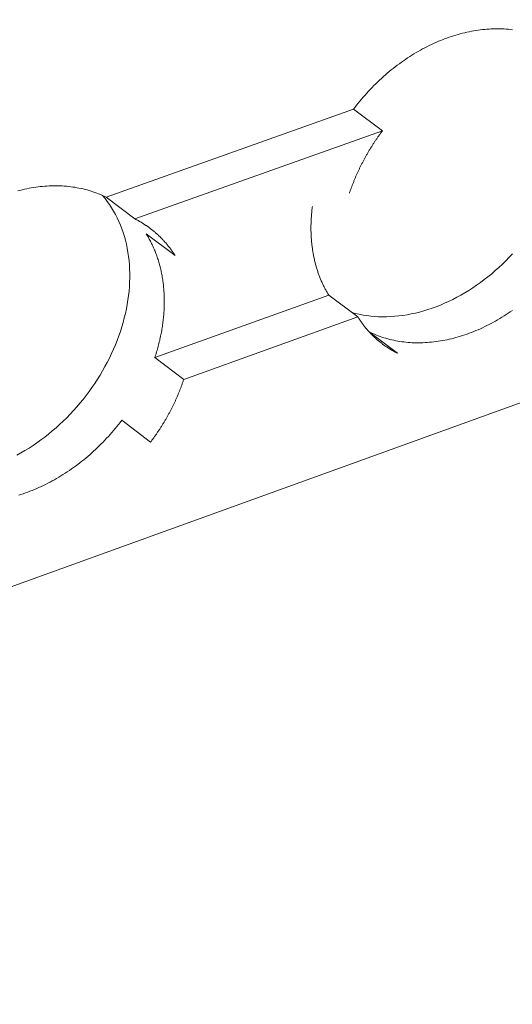
# Model space of a CAD drawing. Units: millimetres. Extents: x -55 to 127, y -45 to 255.
# Drawn here: x 88 to 89, y 87 to 89 of the extents above; entities that cross this region are included whole.
import ezdxf

# ---------------------------------------------------------------- set-up
doc = ezdxf.new("R2010")
doc.units = ezdxf.units.MM
doc.header["$MEASUREMENT"] = 0
doc.layers.add('mp001365$0$Detail Flashings Perimeter (00134165)', color=7, linetype='Continuous', true_color=0x77bec0)
doc.layers.add('mp001365$0$MASONS Panel Hatch (00134149)', color=7, linetype='Continuous', true_color=0x5f91fc)

# ---------------------------------------------------------------- blocks, each defined once
blk = doc.blocks.new('mp001365$0$A$C6B3D57A3')
at = {"color": 0, "linetype": 'Continuous', "lineweight": 0, "extrusion": (0, 0.925865, 0.377855)}
for p, q in [((-157.873, -114.055), (-25.741, -66.349)), ((-126.472, -96.319), (-122.016, -94.735)), ((-121.493, -95.123), (-122.016, -94.735)), ((-125.952, -96.71), (-121.493, -95.123)), ((-126.472, -96.319), (-125.952, -96.71)), ((-125.229, -97.369), (-125.749, -96.978)), ((-125.592, -99.208), (-122.458, -98.085)), ((-121.937, -98.476), (-122.458, -98.085)), ((-125.073, -99.601), (-121.937, -98.476)), ((-121.728, -98.75), (-121.221, -99.13)), ((-125.592, -99.208), (-125.073, -99.601)), ((-125.669, -100.729), (-126.188, -100.335))]:
    blk.add_line(p, q, dxfattribs=at)
at = {"color": 0, "linetype": 'Continuous', "lineweight": 0}
for points in [[(-122.016, -94.735), (-121.987, -94.697), (-121.958, -94.66), (-121.929, -94.623), (-121.899, -94.587), (-121.869, -94.551), (-121.838, -94.515), (-121.807, -94.479), (-121.775, -94.444), (-121.744, -94.41), (-121.711, -94.376), (-121.679, -94.342), (-121.646, -94.308), (-121.613, -94.275), (-121.579, -94.243), (-121.545, -94.211), (-121.511, -94.179), (-121.476, -94.148), (-121.441, -94.117), (-121.406, -94.087), (-121.371, -94.057), (-121.335, -94.027), (-121.299, -93.999), (-121.262, -93.97), (-121.226, -93.942), (-121.189, -93.915), (-121.152, -93.888), (-121.114, -93.862), (-121.077, -93.836), (-121.039, -93.811), (-121.001, -93.786), (-120.963, -93.762), (-120.925, -93.738), (-120.886, -93.715), (-120.847, -93.692), (-120.809, -93.67), (-120.769, -93.649), (-120.73, -93.628), (-120.691, -93.608), (-120.652, -93.588), (-120.612, -93.569), (-120.572, -93.55), (-120.533, -93.533), (-120.493, -93.515), (-120.453, -93.499), (-120.413, -93.482), (-120.373, -93.467), (-120.333, -93.452), (-120.292, -93.438), (-120.252, -93.424), (-120.212, -93.411), (-120.172, -93.399), (-120.131, -93.387), (-120.091, -93.376), (-120.051, -93.365), (-120.011, -93.356), (-119.971, -93.346), (-119.93, -93.338), (-119.89, -93.33), (-119.85, -93.323), (-119.81, -93.316), (-119.77, -93.31), (-119.731, -93.305), (-119.691, -93.3), (-119.651, -93.296), (-119.612, -93.293), (-119.573, -93.29), (-119.533, -93.288), (-119.494, -93.286), (-119.455, -93.286), (-119.417, -93.286), (-119.378, -93.286), (-119.339, -93.287), (-119.301, -93.289), (-119.263, -93.292), (-119.225, -93.295), (-119.188, -93.299), (-119.15, -93.303)], [(-122.044, -98.395), (-121.978, -98.413), (-121.911, -98.428), (-121.843, -98.441), (-121.774, -98.452), (-121.704, -98.461), (-121.633, -98.467), (-121.562, -98.471), (-121.49, -98.473), (-121.418, -98.472), (-121.345, -98.469), (-121.271, -98.464), (-121.197, -98.457), (-121.123, -98.447), (-121.049, -98.435), (-120.974, -98.421), (-120.899, -98.405), (-120.824, -98.386), (-120.749, -98.365), (-120.674, -98.342), (-120.599, -98.317), (-120.524, -98.29), (-120.45, -98.26), (-120.376, -98.228), (-120.302, -98.195), (-120.228, -98.159), (-120.155, -98.121), (-120.082, -98.081), (-120.01, -98.04), (-119.938, -97.996), (-119.868, -97.951), (-119.797, -97.903), (-119.728, -97.854), (-119.66, -97.803), (-119.592, -97.75), (-119.525, -97.696), (-119.46, -97.64), (-119.395, -97.582), (-119.332, -97.523), (-119.269, -97.462), (-119.208, -97.4), (-119.148, -97.337)], [(-122.089, -96.249), (-122.084, -96.237), (-122.08, -96.224), (-122.076, -96.212), (-122.072, -96.199), (-122.067, -96.187), (-122.063, -96.174), (-122.059, -96.162), (-122.054, -96.15), (-122.049, -96.137), (-122.045, -96.125), (-122.04, -96.112), (-122.036, -96.1), (-122.031, -96.088), (-122.026, -96.075), (-122.021, -96.063), (-122.016, -96.051), (-122.011, -96.038), (-122.007, -96.026), (-122.002, -96.014), (-121.996, -96.001), (-121.991, -95.989), (-121.986, -95.977), (-121.981, -95.965), (-121.976, -95.952), (-121.971, -95.94), (-121.965, -95.928), (-121.96, -95.916), (-121.954, -95.903), (-121.949, -95.891), (-121.943, -95.879), (-121.938, -95.867), (-121.932, -95.855), (-121.927, -95.842), (-121.921, -95.83), (-121.915, -95.818), (-121.909, -95.806), (-121.904, -95.794), (-121.898, -95.782), (-121.892, -95.77), (-121.886, -95.758), (-121.88, -95.746), (-121.874, -95.734), (-121.868, -95.722), (-121.862, -95.71), (-121.855, -95.698), (-121.849, -95.686), (-121.843, -95.674), (-121.837, -95.662), (-121.83, -95.65), (-121.824, -95.638), (-121.817, -95.626), (-121.811, -95.614), (-121.804, -95.602), (-121.798, -95.59), (-121.791, -95.579), (-121.784, -95.567), (-121.778, -95.555), (-121.771, -95.543), (-121.764, -95.532), (-121.757, -95.52), (-121.751, -95.508), (-121.744, -95.496), (-121.737, -95.485), (-121.73, -95.473), (-121.723, -95.461), (-121.716, -95.45), (-121.709, -95.438), (-121.701, -95.427), (-121.694, -95.415), (-121.687, -95.404), (-121.68, -95.392), (-121.672, -95.381), (-121.665, -95.369), (-121.658, -95.358), (-121.65, -95.346), (-121.643, -95.335), (-121.635, -95.324), (-121.628, -95.312), (-121.62, -95.301), (-121.612, -95.29), (-121.605, -95.278), (-121.597, -95.267), (-121.589, -95.256), (-121.582, -95.245), (-121.574, -95.233), (-121.566, -95.222), (-121.558, -95.211), (-121.55, -95.2), (-121.542, -95.189), (-121.534, -95.178), (-121.526, -95.167), (-121.518, -95.156), (-121.51, -95.145), (-121.502, -95.134), (-121.493, -95.123)], [(-128.063, -96.205), (-128.022, -96.195), (-127.982, -96.185), (-127.941, -96.175), (-127.9, -96.166), (-127.859, -96.158), (-127.819, -96.151), (-127.778, -96.144), (-127.738, -96.138), (-127.697, -96.133), (-127.657, -96.128), (-127.617, -96.124), (-127.577, -96.12), (-127.537, -96.117), (-127.497, -96.115), (-127.457, -96.114), (-127.418, -96.113), (-127.378, -96.113), (-127.339, -96.113), (-127.3, -96.114), (-127.261, -96.116), (-127.223, -96.118), (-127.184, -96.121), (-127.146, -96.125), (-127.108, -96.13), (-127.07, -96.135), (-127.033, -96.14), (-126.996, -96.147), (-126.959, -96.154), (-126.922, -96.161), (-126.885, -96.17), (-126.849, -96.179), (-126.813, -96.188), (-126.778, -96.198), (-126.742, -96.209), (-126.707, -96.221), (-126.673, -96.233), (-126.638, -96.246), (-126.605, -96.259), (-126.571, -96.273), (-126.538, -96.288), (-126.505, -96.303), (-126.472, -96.319)], [(-128.079, -100.964), (-128.005, -100.923), (-127.932, -100.88), (-127.859, -100.836), (-127.787, -100.789), (-127.716, -100.74), (-127.645, -100.69), (-127.576, -100.638), (-127.507, -100.584), (-127.44, -100.528), (-127.373, -100.471), (-127.308, -100.412), (-127.243, -100.352), (-127.18, -100.29), (-127.118, -100.226), (-127.058, -100.161), (-126.999, -100.095), (-126.941, -100.028), (-126.884, -99.959), (-126.83, -99.889), (-126.776, -99.818), (-126.725, -99.746), (-126.675, -99.672), (-126.626, -99.598), (-126.58, -99.523), (-126.535, -99.447), (-126.491, -99.37), (-126.45, -99.293), (-126.411, -99.215), (-126.373, -99.136), (-126.337, -99.057), (-126.304, -98.977), (-126.272, -98.897), (-126.242, -98.817), (-126.214, -98.736), (-126.189, -98.655), (-126.165, -98.574), (-126.143, -98.493), (-126.124, -98.412), (-126.106, -98.331), (-126.091, -98.25), (-126.078, -98.169), (-126.067, -98.088), (-126.058, -98.008), (-126.052, -97.928), (-126.047, -97.849), (-126.045, -97.77), (-126.045, -97.692), (-126.047, -97.615), (-126.052, -97.538), (-126.058, -97.462), (-126.067, -97.386), (-126.078, -97.312), (-126.091, -97.238), (-126.106, -97.166), (-126.123, -97.095), (-126.142, -97.024), (-126.164, -96.955), (-126.187, -96.888), (-126.213, -96.821), (-126.241, -96.756), (-126.27, -96.692), (-126.302, -96.63), (-126.336, -96.569), (-126.372, -96.51), (-126.409, -96.452), (-126.449, -96.397), (-126.49, -96.342), (-126.533, -96.29)], [(-122.458, -98.085), (-122.466, -98.071), (-122.475, -98.058), (-122.483, -98.044), (-122.491, -98.03), (-122.499, -98.016), (-122.507, -98.002), (-122.515, -97.988), (-122.523, -97.973), (-122.53, -97.959), (-122.538, -97.945), (-122.545, -97.93), (-122.552, -97.915), (-122.56, -97.901), (-122.567, -97.886), (-122.574, -97.871), (-122.58, -97.856), (-122.587, -97.841), (-122.594, -97.826), (-122.6, -97.811), (-122.607, -97.796), (-122.613, -97.78), (-122.619, -97.765), (-122.625, -97.749), (-122.631, -97.734), (-122.637, -97.718), (-122.643, -97.703), (-122.648, -97.687), (-122.654, -97.671), (-122.659, -97.655), (-122.665, -97.639), (-122.67, -97.623), (-122.675, -97.607), (-122.68, -97.591), (-122.685, -97.574), (-122.689, -97.558), (-122.694, -97.542), (-122.698, -97.525), (-122.703, -97.509), (-122.707, -97.492), (-122.711, -97.476), (-122.715, -97.459), (-122.719, -97.442), (-122.723, -97.425), (-122.726, -97.408), (-122.73, -97.391), (-122.733, -97.374), (-122.737, -97.357), (-122.74, -97.34), (-122.743, -97.323), (-122.746, -97.306), (-122.749, -97.289), (-122.751, -97.271), (-122.754, -97.254), (-122.756, -97.236), (-122.759, -97.219), (-122.761, -97.201), (-122.763, -97.184), (-122.765, -97.166), (-122.767, -97.149), (-122.769, -97.131), (-122.771, -97.113), (-122.772, -97.095), (-122.773, -97.077), (-122.775, -97.059), (-122.776, -97.041), (-122.777, -97.023), (-122.778, -97.005), (-122.779, -96.987), (-122.779, -96.969), (-122.78, -96.951), (-122.781, -96.933), (-122.781, -96.915), (-122.781, -96.896), (-122.781, -96.878), (-122.781, -96.86), (-122.781, -96.841), (-122.781, -96.823), (-122.78, -96.805), (-122.78, -96.786), (-122.779, -96.768), (-122.779, -96.749), (-122.778, -96.731), (-122.777, -96.712), (-122.776, -96.693), (-122.774, -96.675), (-122.773, -96.656), (-122.772, -96.637), (-122.77, -96.619), (-122.768, -96.6), (-122.766, -96.581), (-122.765, -96.562), (-122.763, -96.544), (-122.76, -96.525), (-122.758, -96.506), (-122.756, -96.487)], [(-125.952, -96.71), (-125.943, -96.715), (-125.933, -96.72), (-125.924, -96.725), (-125.915, -96.729), (-125.906, -96.734), (-125.896, -96.739), (-125.887, -96.744), (-125.878, -96.749), (-125.869, -96.755), (-125.86, -96.76), (-125.851, -96.765), (-125.842, -96.77), (-125.833, -96.775), (-125.824, -96.781), (-125.815, -96.786), (-125.806, -96.792), (-125.798, -96.797), (-125.789, -96.803), (-125.78, -96.808), (-125.771, -96.814), (-125.763, -96.82), (-125.754, -96.826), (-125.745, -96.831), (-125.737, -96.837), (-125.728, -96.843), (-125.72, -96.849), (-125.711, -96.855), (-125.703, -96.861), (-125.695, -96.867), (-125.686, -96.873), (-125.678, -96.88), (-125.67, -96.886), (-125.661, -96.892), (-125.653, -96.898), (-125.645, -96.905), (-125.637, -96.911), (-125.629, -96.918), (-125.621, -96.924), (-125.613, -96.931), (-125.605, -96.937), (-125.597, -96.944), (-125.589, -96.951), (-125.581, -96.958), (-125.573, -96.964), (-125.565, -96.971), (-125.558, -96.978), (-125.55, -96.985), (-125.542, -96.992), (-125.535, -96.999), (-125.527, -97.006), (-125.519, -97.013), (-125.512, -97.02), (-125.505, -97.028), (-125.497, -97.035), (-125.49, -97.042), (-125.482, -97.05), (-125.475, -97.057), (-125.468, -97.064), (-125.461, -97.072), (-125.453, -97.079), (-125.446, -97.087), (-125.439, -97.095), (-125.432, -97.102), (-125.425, -97.11), (-125.418, -97.118), (-125.411, -97.126), (-125.404, -97.133), (-125.397, -97.141), (-125.391, -97.149), (-125.384, -97.157), (-125.377, -97.165), (-125.37, -97.173), (-125.364, -97.181), (-125.357, -97.189), (-125.351, -97.198), (-125.344, -97.206), (-125.338, -97.214), (-125.331, -97.222), (-125.325, -97.231), (-125.319, -97.239), (-125.312, -97.247), (-125.306, -97.256), (-125.3, -97.264), (-125.294, -97.273), (-125.288, -97.282), (-125.282, -97.29), (-125.275, -97.299), (-125.27, -97.308), (-125.264, -97.316), (-125.258, -97.325), (-125.252, -97.334), (-125.246, -97.343), (-125.24, -97.352), (-125.235, -97.361), (-125.229, -97.369)], [(-125.749, -96.978), (-125.738, -96.996), (-125.726, -97.015), (-125.715, -97.034), (-125.704, -97.053), (-125.694, -97.072), (-125.683, -97.092), (-125.673, -97.111), (-125.663, -97.131), (-125.653, -97.15), (-125.643, -97.17), (-125.634, -97.19), (-125.624, -97.211), (-125.615, -97.231), (-125.606, -97.252), (-125.597, -97.272), (-125.589, -97.293), (-125.581, -97.314), (-125.573, -97.335), (-125.565, -97.356), (-125.557, -97.377), (-125.549, -97.399), (-125.542, -97.42), (-125.535, -97.442), (-125.528, -97.464), (-125.522, -97.486), (-125.515, -97.508), (-125.509, -97.53), (-125.503, -97.552), (-125.497, -97.575), (-125.492, -97.597), (-125.486, -97.62), (-125.481, -97.643), (-125.476, -97.665), (-125.471, -97.688), (-125.467, -97.711), (-125.463, -97.734), (-125.459, -97.758), (-125.455, -97.781), (-125.451, -97.805), (-125.448, -97.828), (-125.444, -97.852), (-125.441, -97.875), (-125.439, -97.899), (-125.436, -97.923), (-125.434, -97.947), (-125.432, -97.971), (-125.43, -97.995), (-125.428, -98.019), (-125.426, -98.044), (-125.425, -98.068), (-125.424, -98.093), (-125.423, -98.117), (-125.423, -98.142), (-125.422, -98.166), (-125.422, -98.191), (-125.422, -98.216), (-125.422, -98.241), (-125.423, -98.265), (-125.424, -98.29), (-125.425, -98.315), (-125.426, -98.34), (-125.427, -98.365), (-125.429, -98.391), (-125.43, -98.416), (-125.432, -98.441), (-125.435, -98.466), (-125.437, -98.492), (-125.44, -98.517), (-125.443, -98.542), (-125.446, -98.568), (-125.449, -98.593), (-125.453, -98.619), (-125.456, -98.644), (-125.46, -98.67), (-125.464, -98.695), (-125.469, -98.721), (-125.473, -98.747), (-125.478, -98.772), (-125.483, -98.798), (-125.488, -98.823), (-125.494, -98.849), (-125.5, -98.875), (-125.505, -98.9), (-125.512, -98.926), (-125.518, -98.952), (-125.524, -98.977), (-125.531, -99.003), (-125.538, -99.029), (-125.545, -99.054), (-125.552, -99.08), (-125.56, -99.106), (-125.568, -99.131), (-125.576, -99.157), (-125.584, -99.183), (-125.592, -99.208)], [(-119.153, -98.357), (-119.19, -98.383), (-119.228, -98.408), (-119.265, -98.433), (-119.303, -98.457), (-119.341, -98.481), (-119.379, -98.504), (-119.418, -98.527), (-119.456, -98.549), (-119.495, -98.57), (-119.534, -98.591), (-119.573, -98.611), (-119.612, -98.631), (-119.651, -98.65), (-119.691, -98.669), (-119.73, -98.687), (-119.77, -98.705), (-119.809, -98.721), (-119.849, -98.738), (-119.889, -98.753), (-119.929, -98.768), (-119.969, -98.783), (-120.009, -98.797), (-120.049, -98.81), (-120.089, -98.822), (-120.129, -98.834), (-120.169, -98.846), (-120.209, -98.856), (-120.249, -98.867), (-120.289, -98.876), (-120.329, -98.885), (-120.369, -98.893), (-120.409, -98.901), (-120.448, -98.907), (-120.488, -98.914), (-120.528, -98.919), (-120.567, -98.924), (-120.607, -98.929), (-120.646, -98.932), (-120.685, -98.935), (-120.724, -98.938), (-120.763, -98.94), (-120.802, -98.941), (-120.841, -98.941), (-120.88, -98.941), (-120.918, -98.94), (-120.956, -98.939), (-120.994, -98.936), (-121.032, -98.934), (-121.069, -98.93), (-121.107, -98.926), (-121.144, -98.921), (-121.181, -98.916), (-121.218, -98.91), (-121.254, -98.903), (-121.29, -98.896), (-121.326, -98.888), (-121.362, -98.879), (-121.397, -98.87), (-121.432, -98.86), (-121.467, -98.85), (-121.502, -98.839), (-121.536, -98.827), (-121.57, -98.814), (-121.603, -98.801), (-121.637, -98.788), (-121.669, -98.774), (-121.702, -98.759), (-121.734, -98.743)], [(-121.221, -99.13), (-121.231, -99.125), (-121.24, -99.121), (-121.249, -99.116), (-121.258, -99.111), (-121.267, -99.106), (-121.276, -99.101), (-121.285, -99.097), (-121.294, -99.091), (-121.303, -99.086), (-121.312, -99.081), (-121.321, -99.076), (-121.33, -99.071), (-121.339, -99.066), (-121.348, -99.06), (-121.356, -99.055), (-121.365, -99.05), (-121.374, -99.044), (-121.383, -99.039), (-121.391, -99.033), (-121.4, -99.028), (-121.408, -99.022), (-121.417, -99.016), (-121.425, -99.01), (-121.434, -99.005), (-121.442, -98.999), (-121.451, -98.993), (-121.459, -98.987), (-121.467, -98.981), (-121.476, -98.975), (-121.484, -98.969), (-121.492, -98.963), (-121.5, -98.956), (-121.509, -98.95), (-121.517, -98.944), (-121.525, -98.938), (-121.533, -98.931), (-121.541, -98.925), (-121.549, -98.918), (-121.557, -98.912), (-121.565, -98.905), (-121.572, -98.899), (-121.58, -98.892), (-121.588, -98.885), (-121.596, -98.879), (-121.604, -98.872), (-121.611, -98.865), (-121.619, -98.858), (-121.626, -98.851), (-121.634, -98.844), (-121.641, -98.837), (-121.649, -98.83), (-121.656, -98.823), (-121.664, -98.816), (-121.671, -98.809), (-121.678, -98.801), (-121.686, -98.794), (-121.693, -98.787), (-121.7, -98.779), (-121.707, -98.772), (-121.714, -98.764), (-121.721, -98.757), (-121.728, -98.749), (-121.735, -98.742), (-121.742, -98.734), (-121.749, -98.726), (-121.756, -98.719), (-121.763, -98.711), (-121.77, -98.703), (-121.776, -98.695), (-121.783, -98.687), (-121.79, -98.679), (-121.796, -98.671), (-121.803, -98.663), (-121.809, -98.655), (-121.816, -98.647), (-121.822, -98.639), (-121.829, -98.631), (-121.835, -98.622), (-121.841, -98.614), (-121.848, -98.606), (-121.854, -98.598), (-121.86, -98.589), (-121.866, -98.581), (-121.872, -98.572), (-121.878, -98.564), (-121.884, -98.555), (-121.89, -98.546), (-121.896, -98.538), (-121.902, -98.529), (-121.908, -98.52), (-121.914, -98.512), (-121.92, -98.503), (-121.925, -98.494), (-121.931, -98.485), (-121.937, -98.476)], [(-125.073, -99.601), (-125.077, -99.614), (-125.081, -99.626), (-125.085, -99.639), (-125.089, -99.651), (-125.094, -99.664), (-125.098, -99.676), (-125.103, -99.688), (-125.107, -99.701), (-125.112, -99.713), (-125.116, -99.726), (-125.121, -99.738), (-125.126, -99.75), (-125.13, -99.763), (-125.135, -99.775), (-125.14, -99.788), (-125.145, -99.8), (-125.15, -99.812), (-125.155, -99.825), (-125.16, -99.837), (-125.165, -99.849), (-125.17, -99.862), (-125.175, -99.874), (-125.18, -99.886), (-125.185, -99.898), (-125.191, -99.911), (-125.196, -99.923), (-125.201, -99.935), (-125.207, -99.947), (-125.212, -99.96), (-125.218, -99.972), (-125.223, -99.984), (-125.229, -99.996), (-125.235, -100.008), (-125.24, -100.021), (-125.246, -100.033), (-125.252, -100.045), (-125.258, -100.057), (-125.264, -100.069), (-125.27, -100.081), (-125.276, -100.093), (-125.282, -100.105), (-125.288, -100.117), (-125.294, -100.129), (-125.3, -100.141), (-125.306, -100.153), (-125.312, -100.165), (-125.319, -100.177), (-125.325, -100.189), (-125.331, -100.201), (-125.338, -100.213), (-125.344, -100.225), (-125.351, -100.237), (-125.357, -100.249), (-125.364, -100.261), (-125.37, -100.273), (-125.377, -100.284), (-125.384, -100.296), (-125.391, -100.308), (-125.397, -100.32), (-125.404, -100.332), (-125.411, -100.343), (-125.418, -100.355), (-125.425, -100.367), (-125.432, -100.378), (-125.439, -100.39), (-125.446, -100.402), (-125.453, -100.413), (-125.46, -100.425), (-125.468, -100.436), (-125.475, -100.448), (-125.482, -100.46), (-125.489, -100.471), (-125.497, -100.483), (-125.504, -100.494), (-125.512, -100.505), (-125.519, -100.517), (-125.527, -100.528), (-125.534, -100.54), (-125.542, -100.551), (-125.55, -100.562), (-125.557, -100.574), (-125.565, -100.585), (-125.573, -100.596), (-125.581, -100.607), (-125.588, -100.619), (-125.596, -100.63), (-125.604, -100.641), (-125.612, -100.652), (-125.62, -100.663), (-125.628, -100.674), (-125.636, -100.685), (-125.644, -100.696), (-125.653, -100.707), (-125.661, -100.718), (-125.669, -100.729)], [(-126.188, -100.335), (-126.217, -100.373), (-126.246, -100.41), (-126.276, -100.447), (-126.306, -100.484), (-126.336, -100.52), (-126.367, -100.556), (-126.398, -100.591), (-126.429, -100.627), (-126.461, -100.661), (-126.494, -100.696), (-126.526, -100.73), (-126.56, -100.763), (-126.593, -100.797), (-126.627, -100.829), (-126.661, -100.862), (-126.695, -100.894), (-126.73, -100.925), (-126.765, -100.956), (-126.801, -100.986), (-126.836, -101.017), (-126.872, -101.046), (-126.909, -101.075), (-126.945, -101.104), (-126.982, -101.132), (-127.019, -101.16), (-127.056, -101.187), (-127.094, -101.213), (-127.132, -101.239), (-127.17, -101.265), (-127.208, -101.29), (-127.247, -101.314), (-127.285, -101.338), (-127.324, -101.362), (-127.363, -101.385), (-127.402, -101.407), (-127.442, -101.429), (-127.481, -101.45), (-127.521, -101.47), (-127.561, -101.49), (-127.6, -101.51), (-127.641, -101.529), (-127.681, -101.547), (-127.721, -101.565), (-127.761, -101.582), (-127.802, -101.598), (-127.842, -101.614), (-127.883, -101.629), (-127.923, -101.644), (-127.964, -101.658), (-128.005, -101.671), (-128.045, -101.684)]]:
    blk.add_lwpolyline(points, dxfattribs=at)

msp = doc.modelspace()

# ---------------------------------------------------------------- hatches: boundary and pattern name
at = {"layer": 'mp001365$0$MASONS Panel Hatch (00134149)'}
h = msp.add_hatch(dxfattribs=at)
h.set_pattern_fill('AR-SAND', color=256, scale=2.5, style=0)
h.paths.add_polyline_path([(127.0118, 125.8424), (101.4915, 122.7941), (99.4331, 93.3172), (99.5173, 93.2192), (99.4953, 93.1462), (99.6275, 92.9922), (99.6927, 93.015), (99.7513, 92.9467), (99.7291, 92.8737), (99.8603, 92.7208), (99.8679, 92.6578), (99.8705, 92.4739), (99.8686, 92.4732), (99.8667, 92.4725), (99.8649, 92.4718), (99.863, 92.4711), (99.8611, 92.4703), (99.8592, 92.4696), (99.8573, 92.4688), (99.8554, 92.468), (99.8536, 92.4672), (99.8517, 92.4664), (99.8498, 92.4655), (99.8479, 92.4647), (99.8461, 92.4638), (99.8442, 92.4629), (99.8423, 92.462), (99.8404, 92.4611), (99.8386, 92.4602), (99.8367, 92.4592), (99.8348, 92.4582), (99.833, 92.4573), (99.8311, 92.4563), (99.8293, 92.4553), (99.8274, 92.4542), (99.8256, 92.4532), (99.8237, 92.4521), (99.8219, 92.4511), (99.82, 92.45), (99.8182, 92.4489), (99.8164, 92.4478), (99.8145, 92.4467), (99.8127, 92.4455), (99.8109, 92.4444), (99.8091, 92.4432), (99.8072, 92.442), (99.8054, 92.4408), (99.8036, 92.4396), (99.8018, 92.4384), (99.8, 92.4371), (99.7982, 92.4359), (99.7964, 92.4346), (99.7946, 92.4333), (99.7928, 92.432), (99.7911, 92.4307), (99.7893, 92.4294), (99.7875, 92.428), (99.7857, 92.4267), (99.784, 92.4253), (99.7822, 92.4239), (99.7805, 92.4226), (99.7787, 92.4212), (99.777, 92.4197), (99.7753, 92.4183), (99.7735, 92.4169), (99.7718, 92.4154), (99.7701, 92.4139), (99.7684, 92.4125), (99.7667, 92.411), (99.765, 92.4094), (99.7633, 92.4079), (99.7616, 92.4064), (99.7599, 92.4049), (99.7583, 92.4033), (99.7566, 92.4017), (99.755, 92.4001), (99.7533, 92.3986), (99.7517, 92.397), (99.75, 92.3953), (99.7484, 92.3937), (99.7468, 92.3921), (99.7452, 92.3904), (99.7435, 92.3888), (99.7419, 92.3871), (99.7404, 92.3854), (99.7388, 92.3837), (99.7372, 92.382), (99.7356, 92.3803), (99.7341, 92.3786), (99.7325, 92.3768), (99.731, 92.3751), (99.7294, 92.3733), (99.7279, 92.3715), (99.7264, 92.3698), (99.7249, 92.368), (99.7234, 92.3662), (99.7219, 92.3644), (99.7204, 92.3626), (99.7189, 92.3607), (99.7175, 92.3589), (99.716, 92.357), (99.7146, 92.3552), (99.7131, 92.3533), (99.7117, 92.3514), (99.7103, 92.3496), (99.7089, 92.3477), (99.7074, 92.3458), (99.7702, 92.3092), (99.3613, 92.1637), (99.4232, 92.0837), (99.3614, 92.12), (99.3811, 92.0174), (99.3729, 91.9614), (99.3725, 91.9588), (99.3721, 91.9561), (99.3716, 91.9535), (99.3711, 91.9508), (99.3707, 91.9482), (99.3603, 91.8942), (99.6447, 91.996), (99.622, 92.098), (99.6289, 92.1522), (99.6286, 92.1502), (99.6284, 92.1483), (99.6282, 92.1463), (99.628, 92.1444), (99.6278, 92.1425), (99.6276, 92.1405), (99.6274, 92.1386), (99.6273, 92.1367), (99.6271, 92.1348), (99.627, 92.1328), (99.6269, 92.1309), (99.6268, 92.129), (99.6267, 92.1271), (99.6266, 92.1252), (99.6265, 92.1233), (99.6264, 92.1214), (99.6264, 92.1195), (99.6263, 92.1176), (99.6263, 92.1157), (99.6263, 92.1138), (99.6263, 92.1119), (99.6263, 92.11), (99.6263, 92.1081), (99.6263, 92.1063), (99.6264, 92.1044), (99.6264, 92.1025), (99.6265, 92.1007), (99.6265, 92.0988), (99.6266, 92.0969), (99.6267, 92.0951), (99.6268, 92.0932), (99.6269, 92.0914), (99.627, 92.0896), (99.6272, 92.0877), (99.6273, 92.0859), (99.6275, 92.0841), (99.6276, 92.0823), (99.6278, 92.0805), (99.628, 92.0787), (99.6282, 92.0769), (99.6284, 92.0751), (99.6287, 92.0733), (99.6289, 92.0715), (99.6291, 92.0697), (99.6294, 92.0679), (99.6297, 92.0662), (99.6299, 92.0644), (99.6302, 92.0627), (99.6305, 92.0609), (99.6309, 92.0592), (99.6312, 92.0574), (99.6315, 92.0557), (99.6319, 92.054), (99.6322, 92.0523), (99.6326, 92.0505), (99.633, 92.0488), (99.6334, 92.0471), (99.6338, 92.0455), (99.6342, 92.0438), (99.6346, 92.0421), (99.635, 92.0404), (99.6355, 92.0388), (99.6359, 92.0371), (99.6364, 92.0355), (99.6369, 92.0338), (99.6374, 92.0322), (99.6379, 92.0305), (99.6384, 92.0289), (99.6389, 92.0273), (99.6394, 92.0257), (99.6399, 92.0241), (99.6405, 92.0225), (99.6411, 92.0209), (99.6416, 92.0194), (99.6422, 92.0178), (99.6428, 92.0162), (99.6434, 92.0147), (99.644, 92.0132), (99.6447, 92.0116), (99.6453, 92.0101), (99.6459, 92.0086), (99.6466, 92.0071), (99.6473, 92.0056), (99.6479, 92.0041), (99.6486, 92.0026), (99.6493, 92.0011), (99.65, 91.9997), (99.6507, 91.9982), (99.7375, 91.9473), (99.7381, 91.9473), (99.7389, 91.9474), (99.7398, 91.9474), (99.7406, 91.9475), (99.7415, 91.9475), (99.7424, 91.9476), (99.7432, 91.9477), (99.7441, 91.9477), (99.7449, 91.9478), (99.7458, 91.9479), (99.7466, 91.9479), (99.7475, 91.948), (99.7484, 91.9481), (99.7492, 91.9482), (99.7501, 91.9483), (99.7509, 91.9484), (99.7518, 91.9485), (99.7527, 91.9486), (99.7535, 91.9487), (99.7544, 91.9488), (99.7553, 91.9489), (99.7561, 91.9491), (99.757, 91.9492), (99.7578, 91.9493), (99.7587, 91.9494), (99.7596, 91.9496), (99.7604, 91.9497), (99.7613, 91.9498), (99.7622, 91.95), (99.7631, 91.9501), (99.7639, 91.9503), (99.7648, 91.9504), (99.7657, 91.9506), (99.7665, 91.9508), (99.7674, 91.9509), (99.7683, 91.9511), (99.7691, 91.9513), (99.77, 91.9514), (99.7709, 91.9516), (99.7718, 91.9518), (99.7726, 91.952), (99.7735, 91.9522), (99.7744, 91.9524), (99.7753, 91.9526), (99.7761, 91.9528), (99.777, 91.953), (99.7779, 91.9532), (99.7788, 91.9534), (99.7796, 91.9536), (99.7805, 91.9538), (99.7814, 91.9541), (99.7823, 91.9543), (99.7831, 91.9545), (99.784, 91.9548), (99.7849, 91.955), (99.7858, 91.9552), (99.7866, 91.9555), (99.7875, 91.9557), (99.7884, 91.956), (99.7893, 91.9562), (99.7902, 91.9565), (99.791, 91.9568), (99.7919, 91.957), (99.7928, 91.9573), (99.7937, 91.9576), (99.7945, 91.9578), (99.7954, 91.9581), (99.7963, 91.9584), (99.7972, 91.9587), (99.7981, 91.959), (99.7989, 91.9593), (99.7998, 91.9596), (99.8007, 91.9599), (99.8016, 91.9602), (99.8024, 91.9605), (99.8033, 91.9608), (99.8854, 91.9126), (99.8785, 91.9117), (99.8807, 91.7549), (85.1188, 86.4251), (85.0517, 86.481), (84.9789, 87.2942), (84.9786, 87.2976), (84.9783, 87.301), (84.9779, 87.3044), (84.9775, 87.3079), (84.977, 87.3113), (84.9766, 87.3148), (84.9761, 87.3184), (84.9755, 87.3219), (84.975, 87.3255), (84.9744, 87.329), (84.9738, 87.3326), (84.9731, 87.3362), (84.9724, 87.3398), (84.9717, 87.3435), (84.971, 87.3471), (84.9702, 87.3508), (84.9695, 87.3544), (84.9686, 87.3581), (84.9678, 87.3618), (84.9669, 87.3655), (84.966, 87.3691), (84.9651, 87.3728), (84.9641, 87.3765), (84.9632, 87.3802), (84.9621, 87.3839), (84.9611, 87.3876), (84.96, 87.3913), (84.959, 87.395), (84.9579, 87.3987), (84.9567, 87.4024), (84.9556, 87.4061), (84.9544, 87.4098), (84.9532, 87.4135), (84.9519, 87.4172), (84.9507, 87.4208), (84.9494, 87.4245), (84.9481, 87.4281), (84.9468, 87.4317), (84.9454, 87.4354), (84.9441, 87.439), (84.9427, 87.4425), (84.9413, 87.4461), (84.9398, 87.4497), (84.9384, 87.4532), (84.9369, 87.4567), (84.9354, 87.4602), (84.9339, 87.4637), (84.9324, 87.4672), (84.9309, 87.4706), (84.9293, 87.474), (84.9277, 87.4774), (84.9261, 87.4808), (84.9245, 87.4841), (84.9229, 87.4874), (84.9213, 87.4907), (84.9196, 87.494), (84.9179, 87.4972), (84.9163, 87.5004), (84.9146, 87.5036), (84.9128, 87.5067), (84.9111, 87.5098), (84.9094, 87.5128), (84.9076, 87.5159), (84.9059, 87.5189), (84.9041, 87.5218), (84.9023, 87.5247), (84.9006, 87.5276), (84.8988, 87.5305), (84.897, 87.5333), (84.8951, 87.536), (84.8933, 87.5388), (84.8915, 87.5414), (84.8897, 87.5441), (84.8878, 87.5467), (84.886, 87.5492), (84.8841, 87.5517), (84.8823, 87.5542), (84.8804, 87.5566), (84.8786, 87.5589), (84.8767, 87.5613), (84.8748, 87.5635), (84.8729, 87.5657), (84.8711, 87.5679), (84.8692, 87.57), (84.8673, 87.5721), (84.8655, 87.5741), (84.8636, 87.5761), (84.8617, 87.578), (84.8598, 87.5799), (84.858, 87.5817), (84.8561, 87.5834), (84.8542, 87.5851), (84.8524, 87.5868), (84.8505, 87.5884), (84.8487, 87.5899), (84.8007, 87.6291), (73.7341, 83.7008), (75.3994, 69.4833), (120.9267, 89.0962)])
h.paths.add_polyline_path([(101.3946, 121.42), (101.4905, 122.7944), (99.5809, 123.3753), (98.5641, 109.5172), (100.12, 108.4445), (99.1408, 93.5593), (99.1612, 93.5355), (99.2264, 93.5579), (99.2844, 93.4904), (99.2627, 93.4173), (99.3938, 93.2645), (99.4303, 93.2772), (101.3955, 121.4199)], flags=17)
h.paths.add_polyline_path([(127.0118, 125.8424), (124.8961, 126.3991), (99.5809, 123.3753), (101.4915, 122.7941)])
h.paths.add_polyline_path([(84.8007, 87.6291), (84.4052, 87.952), (84.394, 88.0739), (84.5084, 88.1136), (84.3205, 88.3876), (84.3164, 88.4315), (84.3076, 88.4443), (84.2865, 88.4371), (83.924, 88.9655), (83.9378, 89.059), (83.9382, 89.0591), (83.9386, 89.0592), (83.939, 89.0594), (83.9394, 89.0595), (83.9398, 89.0596), (83.9402, 89.0598), (83.9406, 89.0599), (83.941, 89.0601), (83.9414, 89.0602), (83.9418, 89.0603), (83.9422, 89.0605), (83.9426, 89.0606), (83.943, 89.0608), (83.9434, 89.0609), (83.9438, 89.0611), (83.9441, 89.0612), (83.9445, 89.0614), (83.9449, 89.0615), (83.9453, 89.0617), (83.9457, 89.0618), (83.9461, 89.062), (83.9465, 89.0621), (83.9469, 89.0623), (83.9473, 89.0624), (83.9476, 89.0626), (83.948, 89.0627), (83.9484, 89.0629), (83.9488, 89.063), (83.9492, 89.0632), (83.9496, 89.0633), (83.9499, 89.0635), (83.9503, 89.0637), (83.9507, 89.0638), (83.9511, 89.064), (83.9515, 89.0641), (83.9518, 89.0643), (83.9522, 89.0645), (83.9526, 89.0646), (83.953, 89.0648), (83.9534, 89.065), (83.9537, 89.0651), (83.9541, 89.0653), (83.9545, 89.0655), (83.9549, 89.0656), (83.9552, 89.0658), (83.9556, 89.066), (83.956, 89.0661), (83.9563, 89.0663), (83.9567, 89.0665), (83.9571, 89.0666), (83.9575, 89.0668), (83.9578, 89.067), (83.9582, 89.0672), (83.9586, 89.0673), (83.9589, 89.0675), (83.9593, 89.0677), (83.9597, 89.0679), (83.96, 89.0681), (83.9604, 89.0682), (83.9608, 89.0684), (83.9611, 89.0686), (83.9615, 89.0688), (83.9618, 89.0689), (83.9622, 89.0691), (83.9626, 89.0693), (83.9629, 89.0695), (83.9633, 89.0697), (83.9636, 89.0699), (83.964, 89.0701), (83.9644, 89.0702), (83.9647, 89.0704), (83.9651, 89.0706), (83.9654, 89.0708), (83.9658, 89.071), (83.9661, 89.0712), (83.9665, 89.0714), (83.9668, 89.0716), (83.9672, 89.0717), (83.9675, 89.0719), (83.9679, 89.0721), (83.9682, 89.0723), (83.9686, 89.0725), (83.9689, 89.0727), (83.9693, 89.0729), (83.9696, 89.0731), (83.97, 89.0733), (83.9703, 89.0735), (83.9707, 89.0737), (83.971, 89.0739), (83.9713, 89.0741), (83.9717, 89.0743), (83.972, 89.0745), (83.9724, 89.0747), (83.9727, 89.0749), (83.973, 89.0751), (83.9764, 89.0977), (84.0124, 89.1098), (84.0126, 89.11), (84.0127, 89.1103), (84.0129, 89.1105), (84.013, 89.1107), (84.0132, 89.1109), (84.0134, 89.1111), (84.0135, 89.1113), (84.0137, 89.1115), (84.0138, 89.1117), (84.014, 89.112), (84.0141, 89.1122), (84.0143, 89.1124), (84.0144, 89.1126), (84.0146, 89.1128), (84.0147, 89.113), (84.0149, 89.1132), (84.015, 89.1135), (84.0152, 89.1137), (84.0153, 89.1139), (84.0155, 89.1141), (84.0156, 89.1143), (84.0158, 89.1145), (84.0159, 89.1148), (84.0161, 89.115), (84.0162, 89.1152), (84.0163, 89.1154), (84.0165, 89.1156), (84.0166, 89.1158), (84.0168, 89.1161), (84.0169, 89.1163), (84.0171, 89.1165), (84.0172, 89.1167), (84.0173, 89.1169), (84.0175, 89.1172), (84.0176, 89.1174), (84.0177, 89.1176), (84.0179, 89.1178), (84.018, 89.118), (84.0182, 89.1183), (84.0183, 89.1185), (84.0184, 89.1187), (84.0186, 89.1189), (84.0187, 89.1191), (84.0188, 89.1194), (84.019, 89.1196), (84.0191, 89.1198), (84.0192, 89.12), (84.0194, 89.1202), (84.0195, 89.1205), (84.0196, 89.1207), (84.0197, 89.1209), (84.0199, 89.1211), (84.02, 89.1214), (84.0201, 89.1216), (84.0203, 89.1218), (84.0204, 89.122), (84.0205, 89.1223), (84.0206, 89.1225), (84.0208, 89.1227), (84.0209, 89.1229), (84.021, 89.1232), (84.0211, 89.1234), (84.0212, 89.1236), (84.0214, 89.1238), (84.0215, 89.1241), (84.0216, 89.1243), (84.0217, 89.1245), (84.0218, 89.1247), (84.022, 89.125), (84.0221, 89.1252), (84.0222, 89.1254), (84.0223, 89.1256), (84.0224, 89.1259), (84.0226, 89.1261), (84.0227, 89.1263), (84.0228, 89.1265), (84.0229, 89.1268), (84.023, 89.127), (84.0231, 89.1272), (84.0232, 89.1275), (84.0233, 89.1277), (84.0235, 89.1279), (84.0236, 89.1281), (84.0237, 89.1284), (84.0238, 89.1286), (84.0239, 89.1288), (84.024, 89.1291), (84.0241, 89.1293), (84.0242, 89.1295), (84.0243, 89.1297), (84.0244, 89.13), (84.0245, 89.1302), (84.0246, 89.1304), (84.0247, 89.1307), (84.0248, 89.1309), (84.1282, 89.3646), (84.1398, 89.4425), (84.1898, 89.5554), (84.2165, 89.5644), (84.327, 89.8141), (84.3313, 89.8425), (82.7394, 89.312), (82.2424, 89.7178), (70.4547, 86.179), (73.7341, 83.7008)])
h.paths.add_polyline_path([(73.7341, 83.7008), (70.4547, 86.179), (72.12, 71.9615), (75.3994, 69.4833)])

# ---------------------------------------------------------------- block references
at = {"layer": 'mp001365$0$Detail Flashings Perimeter (00134165)', "xscale": 0.1117199999999912, "yscale": 0.1117199999999912, "zscale": 0.11172}
msp.add_blockref('mp001365$0$A$C6B3D57A3', (102.7564, 99.1673), dxfattribs=at)

doc.saveas('drawing.dxf')
